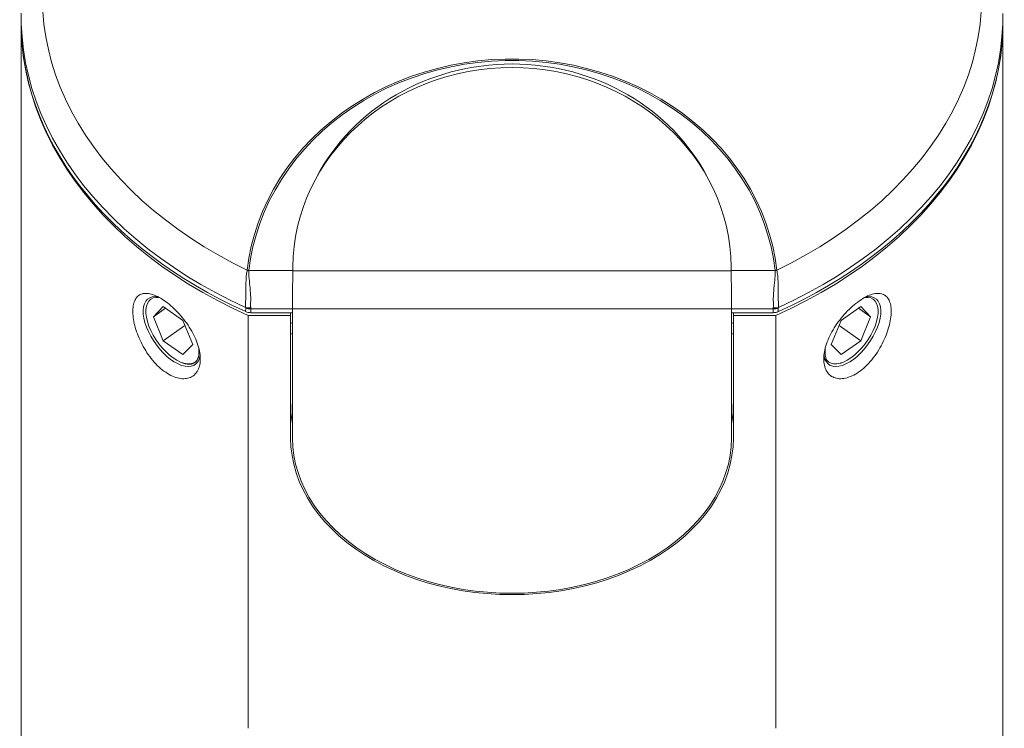
# Model space of a CAD drawing. Units: millimetres. Extents: x -214 to 547, y -420 to 642.
# Drawn here: x 122 to 173, y 342 to 379 of the extents above; entities that cross this region are included whole.
import ezdxf

# ---------------------------------------------------------------- set-up
doc = ezdxf.new("R2010")
doc.units = ezdxf.units.MM

msp = doc.modelspace()

# ---------------------------------------------------------------- linework, layer by layer
at = {"color": 7, "linetype": 'Continuous', "lineweight": 18}
for p, q in [((121.837, 378.911), (121.837, 250.174)), ((172.837, 250.174), (172.837, 378.911)), ((135.948, 366.035), (135.95, 366.239)), ((158.723, 366.239), (158.725, 366.035)), ((133.584, 366.065), (133.583, 366.067)), ((133.671, 366.047), (133.672, 366.047)), ((133.672, 366.047), (135.942, 366.047)), ((135.948, 366.035), (158.725, 366.035)), ((158.725, 366.047), (161.001, 366.047)), ((161.001, 366.047), (161.002, 366.047)), ((161.09, 366.067), (161.09, 366.065)), ((128.316, 364.026), (128.316, 363.926)), ((129.219, 364.171), (128.709, 363.648)), ((129.334, 364.089), (128.709, 363.648)), ((130.24, 363.449), (129.219, 364.171)), ((133.502, 364.096), (133.495, 364.125)), ((133.501, 363.911), (133.502, 364.096)), ((133.625, 342.269), (133.625, 363.709)), ((133.625, 363.709), (135.837, 363.709)), ((133.767, 364.113), (133.778, 364.06)), ((133.778, 364.06), (133.773, 364.06)), ((133.773, 364.06), (133.773, 363.855)), ((135.937, 363.855), (133.773, 363.855)), ((135.937, 364.06), (133.778, 364.06)), ((135.837, 363.855), (135.837, 363.709)), ((135.837, 357.345), (135.837, 363.709)), ((158.737, 364.062), (135.937, 364.062)), ((135.937, 357.345), (135.937, 364.062)), ((158.737, 357.345), (158.737, 364.062)), ((160.895, 364.06), (158.737, 364.06)), ((160.901, 363.855), (158.737, 363.855)), ((158.837, 363.709), (158.837, 363.855)), ((158.837, 363.709), (161.048, 363.709)), ((158.837, 363.709), (158.837, 357.345)), ((160.895, 364.06), (160.907, 364.113)), ((160.9, 364.06), (160.895, 364.06)), ((160.901, 363.855), (160.9, 364.06)), ((161.048, 363.709), (161.048, 342.269)), ((161.178, 364.125), (161.171, 364.096)), ((161.171, 364.096), (161.172, 363.911)), ((165.454, 364.171), (164.433, 363.449)), ((165.339, 364.089), (165.964, 363.648)), ((165.964, 363.648), (165.454, 364.171)), ((166.358, 363.926), (166.358, 364.026)), ((128.709, 363.648), (129.219, 362.403)), ((130.343, 363.197), (129.219, 362.403)), ((130.75, 362.204), (130.24, 363.449)), ((135.837, 363.356), (135.937, 363.302)), ((158.737, 363.302), (158.837, 363.356)), ((164.433, 363.449), (163.923, 362.204)), ((164.33, 363.197), (165.454, 362.403)), ((165.454, 362.403), (165.964, 363.648)), ((135.937, 362.739), (135.837, 362.78)), ((158.837, 362.78), (158.737, 362.739)), ((129.219, 362.403), (130.24, 361.681)), ((130.24, 361.681), (130.75, 362.204)), ((163.923, 362.204), (164.433, 361.681)), ((164.433, 361.681), (165.454, 362.403)), ((130.201, 361.259), (130.256, 361.24)), ((163.689, 361.385), (163.601, 361.463)), ((164.378, 361.226), (164.472, 361.259))]:
    msp.add_line(p, q, dxfattribs=at)
at = {"color": 7, "linetype": 'Continuous', "lineweight": 18, "flags": 128}
for points in [[(133.625, 363.709), (132.822, 364.086), (132.039, 364.485), (131.278, 364.905), (130.539, 365.345), (129.825, 365.804), (129.137, 366.282), (128.474, 366.778), (127.838, 367.291), (127.23, 367.822), (126.651, 368.367), (126.101, 368.929), (125.582, 369.504), (125.094, 370.093), (124.638, 370.694), (124.215, 371.308), (123.825, 371.932), (123.468, 372.566), (123.145, 373.209), (122.858, 373.86), (122.605, 374.519), (122.387, 375.184), (122.206, 375.854), (122.06, 376.529), (121.951, 377.207), (121.878, 377.888), (121.841, 378.57), (121.838, 379.074)], [(121.842, 379.422), (121.847, 378.863), (121.887, 378.188), (121.962, 377.514), (122.072, 376.843), (122.218, 376.175), (122.4, 375.511), (122.616, 374.853), (122.867, 374.201), (123.153, 373.556), (123.472, 372.92), (123.826, 372.292), (124.212, 371.673), (124.63, 371.066), (125.081, 370.47), (125.562, 369.886), (126.075, 369.316), (126.617, 368.76), (127.188, 368.218), (127.788, 367.692), (128.415, 367.182), (129.069, 366.689), (129.748, 366.214), (130.452, 365.757), (131.18, 365.319), (131.93, 364.9), (132.703, 364.502), (133.495, 364.125)], [(122.956, 379.507), (123.019, 378.843), (123.118, 378.182), (123.252, 377.524), (123.423, 376.87), (123.629, 376.221), (123.87, 375.578), (124.146, 374.943), (124.457, 374.315), (124.801, 373.696), (125.179, 373.087), (125.59, 372.489), (126.033, 371.903), (126.507, 371.329), (127.013, 370.768), (127.549, 370.221), (128.114, 369.69), (128.707, 369.174), (129.329, 368.675), (129.977, 368.193), (130.651, 367.729), (131.349, 367.284), (132.071, 366.858), (132.816, 366.453), (133.583, 366.067)], [(172.836, 379.074), (172.832, 378.57), (172.796, 377.888), (172.723, 377.207), (172.613, 376.529), (172.468, 375.854), (172.286, 375.184), (172.069, 374.519), (171.816, 373.86), (171.528, 373.209), (171.205, 372.566), (170.849, 371.932), (170.458, 371.308), (170.035, 370.694), (169.579, 370.093), (169.091, 369.504), (168.572, 368.929), (168.023, 368.367), (167.443, 367.822), (166.836, 367.291), (166.2, 366.778), (165.537, 366.282), (164.848, 365.804), (164.134, 365.345), (163.396, 364.905), (162.635, 364.485), (161.852, 364.086), (161.048, 363.709)], [(161.09, 366.067), (161.857, 366.453), (162.602, 366.858), (163.324, 367.284), (164.023, 367.729), (164.697, 368.193), (165.345, 368.675), (165.966, 369.174), (166.56, 369.69), (167.125, 370.221), (167.66, 370.768), (168.166, 371.329), (168.641, 371.903), (169.084, 372.489), (169.495, 373.087), (169.872, 373.696), (170.217, 374.315), (170.527, 374.943), (170.803, 375.578), (171.044, 376.221), (171.251, 376.87), (171.421, 377.524), (171.556, 378.182), (171.655, 378.843), (171.717, 379.507)], [(161.178, 364.125), (161.971, 364.502), (162.743, 364.9), (163.493, 365.319), (164.221, 365.757), (164.925, 366.214), (165.605, 366.689), (166.258, 367.182), (166.885, 367.692), (167.485, 368.218), (168.056, 368.76), (168.599, 369.316), (169.111, 369.886), (169.593, 370.47), (170.043, 371.066), (170.462, 371.673), (170.848, 372.292), (171.201, 372.92), (171.52, 373.556), (171.806, 374.201), (172.057, 374.853), (172.274, 375.511), (172.455, 376.175), (172.601, 376.843), (172.712, 377.514), (172.787, 378.188), (172.826, 378.863), (172.832, 379.397)], [(133.583, 366.067), (133.671, 366.691), (133.795, 367.309), (133.956, 367.922), (134.152, 368.526), (134.384, 369.12), (134.65, 369.703), (134.95, 370.273), (135.283, 370.829), (135.648, 371.368), (136.045, 371.891), (136.472, 372.395), (136.927, 372.878), (137.411, 373.341), (137.921, 373.78), (138.456, 374.196), (139.015, 374.587), (139.597, 374.953), (140.198, 375.291), (140.819, 375.601), (141.458, 375.883), (142.112, 376.136), (142.78, 376.358), (143.46, 376.55), (144.151, 376.71), (144.85, 376.839), (145.556, 376.936), (146.266, 377.001), (146.98, 377.034), (147.694, 377.034), (148.407, 377.001), (149.118, 376.936), (149.823, 376.839), (150.523, 376.71), (151.213, 376.55), (151.893, 376.358), (152.561, 376.136), (153.216, 375.883), (153.854, 375.601), (154.475, 375.291), (155.077, 374.953), (155.658, 374.587), (156.217, 374.196), (156.752, 373.78), (157.262, 373.341), (157.746, 372.878), (158.202, 372.395), (158.628, 371.891), (159.025, 371.368), (159.39, 370.829), (159.724, 370.273), (160.024, 369.703), (160.29, 369.12), (160.521, 368.526), (160.718, 367.922), (160.878, 367.309), (161.003, 366.691), (161.09, 366.067)], [(161.002, 366.047), (160.916, 366.667), (160.793, 367.282), (160.634, 367.891), (160.44, 368.492), (160.21, 369.083), (159.947, 369.663), (159.649, 370.23), (159.318, 370.783), (158.955, 371.32), (158.562, 371.84), (158.138, 372.341), (157.685, 372.823), (157.205, 373.283), (156.698, 373.72), (156.166, 374.134), (155.61, 374.524), (155.032, 374.887), (154.434, 375.224), (153.817, 375.533), (153.182, 375.813), (152.532, 376.064), (151.868, 376.286), (151.191, 376.477), (150.505, 376.636), (149.809, 376.765), (149.108, 376.861), (148.401, 376.926), (147.692, 376.958), (146.982, 376.958), (146.272, 376.926), (145.566, 376.861), (144.864, 376.765), (144.169, 376.636), (143.482, 376.477), (142.806, 376.286), (142.142, 376.064), (141.491, 375.813), (140.857, 375.533), (140.239, 375.224), (139.641, 374.887), (139.063, 374.524), (138.508, 374.134), (137.976, 373.72), (137.469, 373.283), (136.988, 372.823), (136.536, 372.341), (136.112, 371.84), (135.718, 371.32), (135.355, 370.783), (135.025, 370.23), (134.727, 369.663), (134.463, 369.083), (134.233, 368.492), (134.039, 367.891), (133.88, 367.282), (133.757, 366.667), (133.671, 366.047)], [(128.447, 362.876), (128.345, 363.113), (128.266, 363.347), (128.211, 363.572), (128.18, 363.785), (128.175, 363.983), (128.195, 364.162), (128.241, 364.319), (128.31, 364.451), (128.403, 364.556), (128.517, 364.633), (128.651, 364.679), (128.802, 364.694), (128.967, 364.679), (128.974, 364.678)], [(166.227, 362.876), (166.328, 363.113), (166.407, 363.347), (166.463, 363.572), (166.493, 363.785), (166.498, 363.983), (166.478, 364.162), (166.433, 364.319), (166.363, 364.451), (166.27, 364.556), (166.156, 364.633), (166.023, 364.679), (165.872, 364.694), (165.706, 364.679), (165.693, 364.676)], [(130.984, 361.385), (130.883, 361.292), (130.761, 361.229), (130.62, 361.197), (130.462, 361.198), (130.291, 361.231), (130.109, 361.295), (129.92, 361.39), (129.728, 361.513), (129.535, 361.662), (129.347, 361.835), (129.165, 362.029), (128.994, 362.238), (128.836, 362.461), (128.696, 362.692), (128.574, 362.928), (128.474, 363.164), (128.397, 363.395), (128.345, 363.617), (128.319, 363.827), (128.319, 364.02), (128.345, 364.192), (128.397, 364.341), (128.474, 364.464), (128.574, 364.558), (128.696, 364.622), (128.836, 364.654), (128.994, 364.654), (129.01, 364.652)], [(165.667, 364.653), (165.68, 364.654), (165.837, 364.654), (165.978, 364.622), (166.099, 364.558), (166.2, 364.464), (166.276, 364.341), (166.328, 364.192), (166.355, 364.02), (166.355, 363.827), (166.328, 363.617), (166.276, 363.395), (166.2, 363.164), (166.099, 362.928), (165.978, 362.692), (165.837, 362.461), (165.68, 362.238), (165.508, 362.029), (165.327, 361.835), (165.138, 361.662), (164.946, 361.513), (164.753, 361.39), (164.564, 361.295), (164.382, 361.231), (164.211, 361.198), (164.053, 361.197), (163.912, 361.229), (163.79, 361.292), (163.689, 361.385), (163.689, 361.385)], [(131.134, 361.66), (131.123, 361.59), (131.077, 361.433), (131.008, 361.301), (130.915, 361.196), (130.801, 361.119), (130.667, 361.073), (130.516, 361.057), (130.351, 361.073), (130.173, 361.119), (129.987, 361.196), (129.795, 361.301), (129.601, 361.433), (129.408, 361.59), (129.219, 361.769), (129.038, 361.966), (128.867, 362.18), (128.71, 362.405), (128.569, 362.638), (128.447, 362.876)], [(163.537, 361.683), (163.551, 361.59), (163.596, 361.433), (163.666, 361.301), (163.758, 361.196), (163.872, 361.119), (164.006, 361.073), (164.157, 361.057), (164.323, 361.073), (164.5, 361.119), (164.686, 361.196), (164.878, 361.301), (165.072, 361.433), (165.265, 361.59), (165.454, 361.769), (165.636, 361.966), (165.806, 362.18), (165.964, 362.405), (166.105, 362.638), (166.227, 362.876)], [(135.855, 358.655), (135.91, 358.193), (135.937, 358.042)], [(158.737, 358.042), (158.763, 358.193), (158.819, 358.655)], [(158.837, 357.345), (158.819, 356.889), (158.764, 356.434), (158.674, 355.982), (158.548, 355.535), (158.387, 355.093), (158.191, 354.659), (157.961, 354.233), (157.698, 353.816), (157.402, 353.411), (157.074, 353.018), (156.716, 352.639), (156.328, 352.275), (155.912, 351.926), (155.468, 351.595), (155, 351.281), (154.507, 350.987), (153.991, 350.713), (153.455, 350.459), (152.899, 350.228), (152.326, 350.018), (151.738, 349.832), (151.135, 349.669), (150.52, 349.531), (149.896, 349.417), (149.263, 349.328), (148.624, 349.264), (147.981, 349.226), (147.337, 349.213), (146.692, 349.226), (146.049, 349.264), (145.41, 349.328), (144.778, 349.417), (144.153, 349.531), (143.538, 349.669), (142.936, 349.832), (142.347, 350.018), (141.774, 350.228), (141.218, 350.459), (140.682, 350.713), (140.167, 350.987), (139.674, 351.281), (139.205, 351.595), (138.762, 351.926), (138.346, 352.275), (137.958, 352.639), (137.599, 353.018), (137.272, 353.411), (136.976, 353.816), (136.712, 354.233), (136.482, 354.659), (136.286, 355.093), (136.125, 355.535), (135.999, 355.982), (135.909, 356.434), (135.855, 356.889), (135.837, 357.345)], [(147.337, 349.284), (146.697, 349.296), (146.06, 349.334), (145.427, 349.397), (144.8, 349.486), (144.181, 349.599), (143.571, 349.736), (142.974, 349.897), (142.39, 350.082), (141.822, 350.289), (141.272, 350.519), (140.74, 350.77), (140.229, 351.042), (139.74, 351.334), (139.276, 351.645), (138.836, 351.973), (138.424, 352.319), (138.039, 352.68), (137.684, 353.056), (137.359, 353.445), (137.066, 353.847), (136.804, 354.26), (136.576, 354.682), (136.382, 355.113), (136.223, 355.551), (136.098, 355.994), (136.008, 356.442), (135.955, 356.893), (135.937, 357.345)], [(158.737, 357.345), (158.719, 356.893), (158.665, 356.442), (158.576, 355.994), (158.451, 355.551), (158.291, 355.113), (158.097, 354.682), (157.869, 354.26), (157.608, 353.847), (157.314, 353.445), (156.989, 353.056), (156.634, 352.68), (156.25, 352.319), (155.837, 351.973), (155.398, 351.645), (154.933, 351.334), (154.444, 351.042), (153.934, 350.77), (153.402, 350.519), (152.851, 350.289), (152.283, 350.082), (151.699, 349.897), (151.102, 349.736), (150.493, 349.599), (149.873, 349.486), (149.246, 349.397), (148.613, 349.334), (147.976, 349.296), (147.337, 349.284)]]:
    msp.add_lwpolyline(points, dxfattribs=at)
at = {"color": 7, "linetype": 'Continuous', "lineweight": 18}
for centre, major_axis, ratio, start_param, end_param in [((147.337, 378.925), (25.5, 0), 0.700936, 3.132942, 4.138896), ((147.337, 378.925), (25.5, 0), 0.700936, 5.285882, 6.291836), ((147.337, 366.148), (11.387, 0), 0.917727, 1.570796, 3.132866), ((147.337, 366.468), (11.234, 0), 0.917546, 0.44141, 2.700183), ((147.337, 366.148), (11.387, 0), 0.917727, 0.008727, 1.570796), ((147.337, 362.423), (0, 240.994), 0.047719, 1.575687, 1.583548), ((147.337, 362.423), (0, 240.994), 0.047719, 4.699637, 4.707498)]:
    msp.add_ellipse(centre, major_axis=major_axis, ratio=ratio, start_param=start_param, end_param=end_param, dxfattribs=at)
for points, knots in [([(133.495, 364.125), (133.492, 364.148), (133.481, 364.23), (133.49, 364.378), (133.511, 364.575), (133.514, 364.791), (133.513, 365.076), (133.516, 365.388), (133.524, 365.709), (133.544, 365.92), (133.575, 366.034), (133.584, 366.065)], [0, 0, 0, 0, 0.0435332, 0.1537254, 0.2637525, 0.3694513, 0.4753812, 0.6768798, 0.8129792, 0.9488758, 1, 1, 1, 1]), ([(133.671, 366.047), (133.66, 366.049), (133.643, 366.051), (133.62, 366.054), (133.606, 366.057), (133.597, 366.059), (133.59, 366.06), (133.586, 366.062), (133.584, 366.064), (133.584, 366.065), (133.584, 366.065)], [0, 0, 0, 0, 0.35191, 0.584027, 0.735406, 0.834006, 0.898643, 0.96367, 0.986965, 1, 1, 1, 1]), ([(133.672, 366.047), (133.672, 366.047), (133.669, 366.022), (133.661, 365.916), (133.671, 365.722), (133.704, 365.412), (133.733, 365.096), (133.756, 364.792), (133.768, 364.56), (133.756, 364.352), (133.75, 364.209), (133.764, 364.131), (133.767, 364.113)], [0, 0, 0, 0, 0.000029, 0.04073, 0.17211, 0.303665, 0.510674, 0.628658, 0.746355, 0.856589, 0.967028, 1, 1, 1, 1]), ([(135.937, 364.062), (135.937, 364.14), (135.937, 364.296), (135.938, 364.545), (135.939, 364.805), (135.94, 365.076), (135.942, 365.368), (135.945, 365.7), (135.947, 365.915), (135.948, 366.035)], [0, 0, 0, 0, 0.141203, 0.281318, 0.399442, 0.517808, 0.665061, 0.812501, 1, 1, 1, 1]), ([(158.725, 366.035), (158.727, 365.915), (158.729, 365.675), (158.731, 365.332), (158.733, 365.033), (158.735, 364.794), (158.736, 364.575), (158.736, 364.325), (158.737, 364.166), (158.737, 364.062)], [0, 0, 0, 0, 0.1874284, 0.3744454, 0.4927643, 0.6109754, 0.7118401, 0.8126311, 1, 1, 1, 1]), ([(160.907, 364.113), (160.908, 364.122), (160.922, 364.189), (160.92, 364.318), (160.907, 364.506), (160.912, 364.702), (160.928, 364.943), (160.952, 365.22), (160.983, 365.525), (161.007, 365.796), (161.012, 365.968), (161.001, 366.047), (161.001, 366.047)], [0, 0, 0, 0, 0.016116, 0.123962, 0.231859, 0.326947, 0.422191, 0.585201, 0.727888, 0.870672, 0.999971, 1, 1, 1, 1]), ([(161.002, 366.047), (161.013, 366.049), (161.031, 366.051), (161.053, 366.054), (161.067, 366.057), (161.077, 366.059), (161.083, 366.06), (161.087, 366.062), (161.089, 366.064), (161.09, 366.065), (161.09, 366.065)], [0, 0, 0, 0, 0.35191, 0.584027, 0.735406, 0.834006, 0.898643, 0.96367, 0.986965, 1, 1, 1, 1]), ([(161.09, 366.065), (161.109, 365.974), (161.147, 365.794), (161.156, 365.502), (161.159, 365.195), (161.16, 364.871), (161.16, 364.569), (161.192, 364.324), (161.183, 364.191), (161.178, 364.125)], [0, 0, 0, 0, 0.145854, 0.28914, 0.432361, 0.588659, 0.753474, 0.876777, 1, 1, 1, 1]), ([(129.613, 360.602), (129.732, 360.542), (129.847, 360.498), (130.071, 360.44), (130.181, 360.426), (130.386, 360.428), (130.481, 360.444), (130.657, 360.503), (130.737, 360.547), (130.945, 360.715), (131.046, 360.879), (131.125, 361.176), (131.14, 361.286), (131.146, 361.518), (131.138, 361.639), (131.097, 361.895), (131.064, 362.03), (130.978, 362.301), (130.924, 362.439), (130.795, 362.719), (130.719, 362.861), (130.554, 363.137), (130.463, 363.274), (130.263, 363.543), (130.158, 363.672), (129.939, 363.915), (129.823, 364.032), (129.589, 364.247), (129.472, 364.343), (129.236, 364.516), (129.118, 364.591), (128.778, 364.776), (128.563, 364.847), (128.288, 364.866), (128.202, 364.859), (128.048, 364.815), (127.981, 364.78), (127.861, 364.682), (127.811, 364.62), (127.729, 364.472), (127.697, 364.387), (127.631, 364.097), (127.626, 363.864), (127.677, 363.471), (127.703, 363.335), (127.775, 363.054), (127.821, 362.907), (127.93, 362.613), (127.993, 362.466), (128.137, 362.173), (128.219, 362.026), (128.395, 361.744), (128.489, 361.609), (128.693, 361.351), (128.801, 361.229), (129.135, 360.9), (129.375, 360.721), (129.613, 360.602)], [0, 0, 0, 0, 0.03125, 0.03125, 0.0625, 0.0625, 0.09375, 0.09375, 0.125, 0.125, 0.1875, 0.1875, 0.21875, 0.21875, 0.25, 0.25, 0.28125, 0.28125, 0.3125, 0.3125, 0.34375, 0.34375, 0.375, 0.375, 0.40625, 0.40625, 0.4375, 0.4375, 0.46875, 0.46875, 0.5, 0.5, 0.5625, 0.5625, 0.59375, 0.59375, 0.625, 0.625, 0.65625, 0.65625, 0.6875, 0.6875, 0.75, 0.75, 0.78125, 0.78125, 0.8125, 0.8125, 0.84375, 0.84375, 0.875, 0.875, 0.90625, 0.90625, 0.9375, 0.9375, 1, 1, 1, 1]), ([(165.787, 361.145), (165.899, 361.258), (166.005, 361.38), (166.206, 361.64), (166.302, 361.779), (166.475, 362.062), (166.554, 362.207), (166.696, 362.502), (166.759, 362.651), (166.917, 363.089), (166.987, 363.377), (167.033, 363.764), (167.038, 363.888), (167.03, 364.115), (167.016, 364.219), (166.969, 364.408), (166.935, 364.493), (166.851, 364.636), (166.799, 364.695), (166.677, 364.789), (166.607, 364.823), (166.452, 364.861), (166.366, 364.867), (166.179, 364.85), (166.079, 364.827), (165.869, 364.753), (165.757, 364.703), (165.528, 364.574), (165.412, 364.498), (165.176, 364.323), (165.056, 364.222), (164.708, 363.899), (164.483, 363.645), (164.19, 363.244), (164.098, 363.104), (163.934, 362.825), (163.862, 362.686), (163.736, 362.406), (163.683, 362.266), (163.6, 361.996), (163.57, 361.864), (163.514, 361.48), (163.524, 361.25), (163.61, 360.954), (163.65, 360.866), (163.751, 360.711), (163.813, 360.644), (163.956, 360.535), (164.036, 360.494), (164.214, 360.439), (164.312, 360.426), (164.518, 360.429), (164.626, 360.445), (164.853, 360.508), (164.971, 360.555), (165.322, 360.737), (165.562, 360.919), (165.787, 361.145)], [0, 0, 0, 0, 0.03125, 0.03125, 0.0625, 0.0625, 0.09375, 0.09375, 0.125, 0.125, 0.1875, 0.1875, 0.21875, 0.21875, 0.25, 0.25, 0.28125, 0.28125, 0.3125, 0.3125, 0.34375, 0.34375, 0.375, 0.375, 0.40625, 0.40625, 0.4375, 0.4375, 0.46875, 0.46875, 0.5, 0.5, 0.5625, 0.5625, 0.59375, 0.59375, 0.625, 0.625, 0.65625, 0.65625, 0.6875, 0.6875, 0.75, 0.75, 0.78125, 0.78125, 0.8125, 0.8125, 0.84375, 0.84375, 0.875, 0.875, 0.90625, 0.90625, 0.9375, 0.9375, 1, 1, 1, 1]), ([(133.773, 363.855), (133.724, 363.857), (133.628, 363.862), (133.544, 363.895), (133.501, 363.911)], [0, 0, 0, 0, 0.499998, 1, 1, 1, 1]), ([(133.773, 364.06), (133.726, 364.06), (133.634, 364.059), (133.545, 364.08), (133.505, 364.095), (133.502, 364.096)], [0, 0, 0, 0, 0.4931259, 0.9660379, 1, 1, 1, 1]), ([(160.9, 364.06), (160.948, 364.06), (161.04, 364.059), (161.128, 364.08), (161.169, 364.095), (161.171, 364.096)], [0, 0, 0, 0, 0.497234, 0.966038, 1, 1, 1, 1]), ([(161.172, 363.911), (161.13, 363.895), (161.045, 363.862), (160.949, 363.857), (160.901, 363.855)], [0, 0, 0, 0, 0.499998, 1, 1, 1, 1]), ([(130.984, 361.385), (131.012, 361.454), (131.06, 361.569), (131.082, 361.775), (131.073, 361.911), (131.069, 361.979)], [0, 0, 0, 0, 0.416277, 0.70529, 1, 1, 1, 1]), ([(163.605, 361.979), (163.6, 361.899), (163.59, 361.736), (163.622, 361.537), (163.669, 361.433), (163.689, 361.385)], [0, 0, 0, 0, 0.347807, 0.705703, 1, 1, 1, 1]), ([(130.257, 361.243), (130.272, 361.237), (130.361, 361.198), (130.511, 361.176), (130.695, 361.183), (130.863, 361.244), (130.941, 361.336), (130.984, 361.385)], [0, 0, 0, 0, 0.044361, 0.274825, 0.502408, 0.729949, 1, 1, 1, 1]), ([(135.855, 358.655), (135.848, 358.747), (135.843, 358.872), (135.838, 359.128), (135.838, 359.255), (135.838, 359.35)], [0, 0, 0, 0, 0.5, 0.5, 1, 1, 1, 1]), ([(158.836, 359.35), (158.836, 359.255), (158.835, 359.128), (158.83, 358.873), (158.826, 358.747), (158.819, 358.655)], [0, 0, 0, 0, 0.5, 0.5, 1, 1, 1, 1])]:
    msp.add_open_spline(points, degree=3, knots=knots, dxfattribs=at)
for points in [[(133.767, 364.113), (133.718, 364.108), (133.622, 364.099), (133.537, 364.116), (133.495, 364.125)], [(160.907, 364.113), (160.955, 364.108), (161.051, 364.099), (161.136, 364.116), (161.178, 364.125)]]:
    msp.add_open_spline(points, degree=3, dxfattribs=at)

doc.saveas('drawing.dxf')
